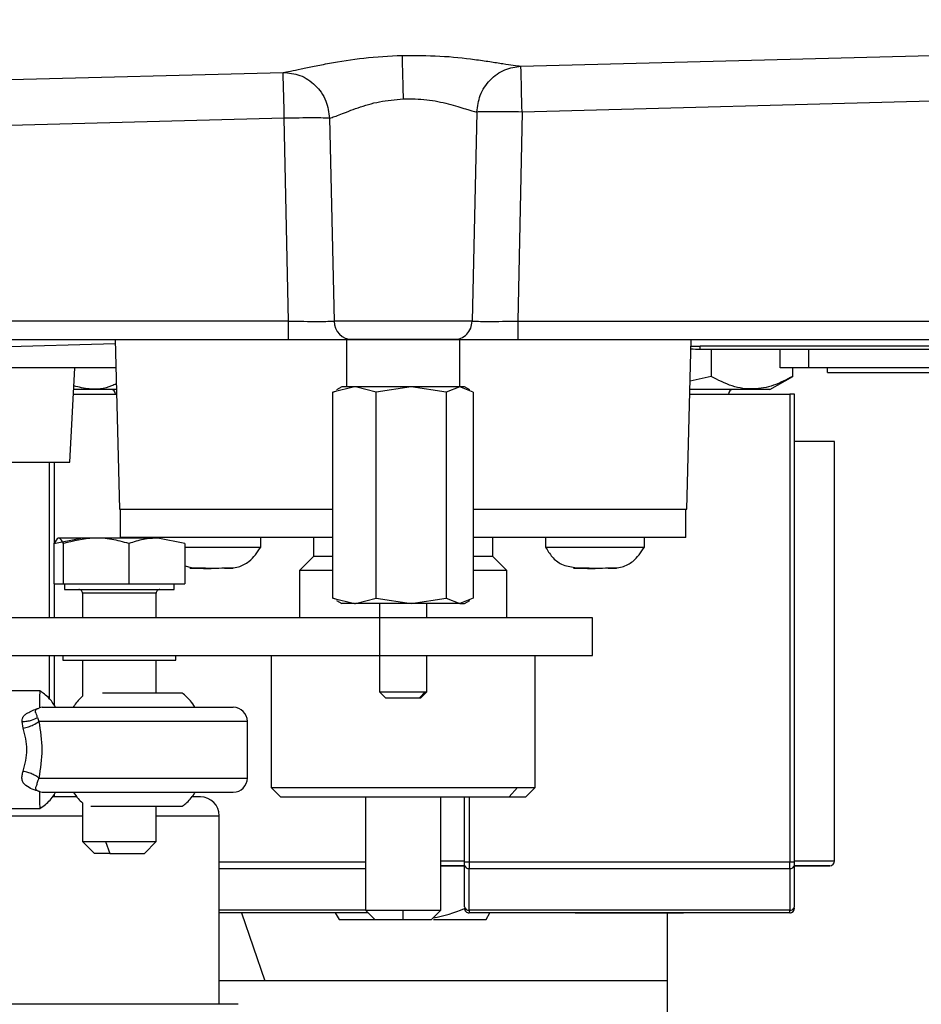
# Model space of a CAD drawing. Extents: x 0.5 to 33.5, y 0.5 to 21.5.
# Drawn here: x 9.8 to 10.1, y 17.6 to 17.9 of the extents above; entities that cross this region are included whole.
import ezdxf

# ---------------------------------------------------------------- set-up
doc = ezdxf.new("R2010")
doc.units = 0
doc.header["$MEASUREMENT"] = 0
doc.layers.get('0').update_dxf_attribs({"linetype": 'CONTINUOUS'})

msp = doc.modelspace()

# ---------------------------------------------------------------- linework, layer by layer
at = {"color": 7, "linetype": 'CONTINUOUS'}
for p, q in [((9.969881611543627, 17.85399079099608), (10.43240368178253, 17.86611485093791)), ((10.43272575806188, 17.85414434922216), (9.970203394493026, 17.84202032594658)), ((9.756166400399977, 17.84838870237855), (9.907814755211916, 17.85236387312371)), ((9.958383957698828, 17.84202032594658), (9.957177491636031, 17.78742252999831)), ((9.970203394493026, 17.84202032594658), (9.969107807149342, 17.78742252999831)), ((9.908136831491262, 17.84039337140796), (9.757439159030298, 17.83644317037436)), ((9.909200445870965, 17.78742252999831), (9.908136831491262, 17.84039337140796)), ((9.919959788244782, 17.84039337140796), (9.921130761384276, 17.78742252999831)), ((9.909200445870965, 17.78742252999831), (9.707122806955752, 17.78742252999831)), ((9.957177491636031, 17.78742252999831), (9.921130761384276, 17.78742252999831)), ((9.969107807149342, 17.78742252999831), (9.969107807149342, 17.78263010536081)), ((9.969107807149342, 17.78742252999831), (10.36189038969144, 17.78742252999831)), ((9.707122806955752, 17.78263010536081), (9.909200445870965, 17.78263010536081)), ((9.863982168236362, 17.78263010536081), (9.865141994837941, 17.73833875035165)), ((9.924390243730457, 17.78263010536081), (9.924390243730457, 17.77032693082147)), ((9.95391800928985, 17.78263010536081), (9.924390243730457, 17.78263010536081)), ((9.95391800928985, 17.77032693082147), (9.95391800928985, 17.78263010536081)), ((9.969107807149342, 17.78263010536081), (10.36306869607954, 17.78263010536081)), ((10.01316625818235, 17.73833875035165), (10.01432608478395, 17.78263010536081)), ((9.815418462581775, 17.78030047893952), (9.864009741251166, 17.7815728709074)), ((10.25288428893921, 17.78089788203827), (10.01666392444368, 17.78089788203827)), ((10.01666392444368, 17.78016037722465), (10.01666392444368, 17.78089788203827)), ((10.01666392444368, 17.78016037722465), (10.25288428893921, 17.78016037722465)), ((10.01951890479604, 17.78016037722465), (10.01951890479604, 17.77303363288674)), ((10.03757922949497, 17.7752482006372), (10.03757922949497, 17.78016037722465)), ((10.04496117088482, 17.78016037722465), (10.04496117088482, 17.7752482006372)), ((9.864175472669956, 17.7752482006372), (9.8106157713962, 17.7752482006372)), ((9.852188544477315, 17.75063847826415), (9.853478022914473, 17.7752482006372)), ((10.04496117088482, 17.7752482006372), (10.03757922949497, 17.7752482006372)), ((10.04082844529307, 17.77303363288674), (10.04082844529307, 17.7752482006372)), ((10.10553732443725, 17.7752482006372), (10.04496117088482, 17.7752482006372)), ((10.04988236736807, 17.77401790151639), (10.04988236736807, 17.7752482006372)), ((10.04988236736807, 17.77401790151639), (10.09786469307214, 17.77401790151639)), ((10.05792518112345, 17.77401790151639), (10.05792518112345, 17.77386408662661)), ((10.0615926854228, 17.77386408662661), (10.0615926854228, 17.77401790151639)), ((10.01951890479604, 17.77303363288674), (10.0140427280573, 17.77180421375576)), ((10.0348618208867, 17.76958876601547), (10.04082844529307, 17.77303363288674)), ((9.85318469296972, 17.76964886198791), (9.853288825100108, 17.76958876601547)), ((9.864323604292068, 17.76958876601547), (9.853288825100108, 17.76958876601547)), ((9.92646320645008, 17.77032693082147), (9.920843004708459, 17.76889841399048)), ((9.920843004708459, 17.76889841399048), (9.921834459921755, 17.76929924936)), ((9.920843004708459, 17.71516099143644), (9.920843004708459, 17.76889841399048)), ((9.923160017942124, 17.77032693082147), (9.921720941233133, 17.76949607375293)), ((9.92646320645008, 17.77032693082147), (9.923160017942124, 17.77032693082147)), ((9.926692297136938, 17.77032693082147), (9.92646320645008, 17.77032693082147)), ((9.932082234871913, 17.76889841399048), (9.926692297136938, 17.77032436418445)), ((9.941231195849, 17.77032693082147), (9.926695817096274, 17.77032693082147)), ((9.941231195849, 17.77032693082147), (9.932082234871913, 17.76889841399048)), ((9.932082234871913, 17.71516099143644), (9.932082234871913, 17.76889841399048)), ((9.941244395696515, 17.77032693082147), (9.941231195849, 17.77032693082147)), ((9.950393356673601, 17.76889841399048), (9.941244395696515, 17.77032693082147)), ((9.953926515858257, 17.77032693082147), (9.941244395696515, 17.77032693082147)), ((9.953926515858257, 17.77032693082147), (9.950393356673601, 17.76889841399048)), ((9.950393356673601, 17.76889841399048), (9.950393356673601, 17.71516099143644)), ((9.95393179579726, 17.77032693082147), (9.953926515858257, 17.77032693082147)), ((9.957464954981901, 17.76889841399048), (9.95393179579726, 17.77032693082147)), ((9.95514823507817, 17.77032693082147), (9.95393179579726, 17.77032693082147)), ((9.956587311787175, 17.76949607375293), (9.95514823507817, 17.77032693082147)), ((9.957464954981901, 17.76889841399048), (9.957464954981901, 17.71516099143644)), ((10.0348618208867, 17.76958876601547), (10.01398464872824, 17.76958876601547)), ((9.853117227082421, 17.76835843022842), (9.864355870585996, 17.76835843022842)), ((10.01395238243431, 17.76835846689466), (10.04003997440155, 17.76835846689466)), ((10.04003997440155, 17.76835846689466), (10.04003997440155, 17.64634618972423)), ((10.04127020018989, 17.76835846689466), (10.04003997440155, 17.76835846689466)), ((10.04127020018989, 17.64634618972423), (10.04127020018989, 17.76835846689466)), ((10.0517279993805, 17.75605529235532), (10.04127020018989, 17.75605529235532)), ((10.0517279993805, 17.6920789314157), (10.0517279993805, 17.75605529235532)), ((9.846880445796913, 17.71004150391053), (9.846880445796913, 17.750641924891)), ((9.848110671585246, 17.750641924891), (9.848110671585246, 17.72942291334817)), ((9.865141994837941, 17.73833875035165), (9.920699273035524, 17.73833875035165)), ((9.86533529927155, 17.73833875035165), (9.86533529927155, 17.73095688229429)), ((9.957464954981901, 17.73833875035165), (10.01316625818235, 17.73833875035165)), ((10.01297295374876, 17.73095688229429), (10.01297295374876, 17.73833875035165)), ((9.848001552845801, 17.72940069360485), (9.855008911896192, 17.73082664379882)), ((9.875161265761136, 17.73083383038247), (9.849151112899307, 17.73083383038247)), ((9.85501683180469, 17.73083383038247), (9.855008911896192, 17.73082664379882)), ((9.920843004708459, 17.73095688229429), (9.86533529927155, 17.73095688229429)), ((9.875169185669648, 17.73082664379882), (9.875161265761136, 17.73083383038247)), ((9.88217654472004, 17.72940069360485), (9.875169185669648, 17.73082664379882)), ((9.90199479577791, 17.72849624738642), (9.90199479577791, 17.73095688229429)), ((9.915778076552272, 17.73095688229429), (9.915778076552272, 17.72603561247855)), ((10.01297295374876, 17.73095688229429), (9.957464954981901, 17.73095688229429)), ((9.962530176468022, 17.72603561247855), (9.962530176468022, 17.73095688229429)), ((9.976313457242398, 17.73095688229429), (9.976313457242398, 17.72849624738642)), ((10.00215025210687, 17.72849624738642), (10.00215025210687, 17.73095688229429)), ((9.848001552845801, 17.72940069360485), (9.848001552845801, 17.71889977491236)), ((9.850476964249623, 17.71889977491236), (9.850476964249623, 17.72940069360485)), ((9.86756460685173, 17.72940069360485), (9.86756460685173, 17.71889977491236)), ((9.88217654472004, 17.72940069360485), (9.88217654472004, 17.71889977491236)), ((9.88217654472004, 17.72849624738642), (9.889076251680706, 17.72849624738642)), ((9.889076251680706, 17.72849624738642), (9.90199479577791, 17.72849624738642)), ((9.976313457242398, 17.72849624738642), (9.989231708009669, 17.72849624738642)), ((9.989231708009669, 17.72849624738642), (10.00215025210687, 17.72849624738642)), ((9.915778076552272, 17.72603561247855), (9.912087105857353, 17.72234467844987)), ((9.920843004708459, 17.72603561247855), (9.915778076552272, 17.72603561247855)), ((9.962530176468022, 17.72603561247855), (9.957464954981901, 17.72603561247855)), ((9.966221147162955, 17.72234467844987), (9.962530176468022, 17.72603561247855)), ((9.88217654472004, 17.723572007605), (9.8838021792739, 17.7231585957141)), ((9.886900330150468, 17.7229804344389), (9.883442263431675, 17.7229804344389)), ((9.883442263431675, 17.7229804344389), (9.885618184961913, 17.7229804344389)), ((9.89471053325967, 17.7229804344389), (9.892534611729431, 17.7229804344389)), ((9.892534611729431, 17.7229804344389), (9.89471053325967, 17.7229804344389)), ((9.98705578647943, 17.7229804344389), (9.983597719760638, 17.7229804344389)), ((9.983597719760638, 17.7229804344389), (9.985773641290876, 17.7229804344389)), ((9.994865989588618, 17.7229804344389), (9.992690068058394, 17.7229804344389)), ((9.992690068058394, 17.7229804344389), (9.994865989588618, 17.7229804344389)), ((9.912087105857353, 17.72234467844987), (9.912087105857353, 17.71004150391053)), ((9.920843004708459, 17.72234467844987), (9.912087105857353, 17.72234467844987)), ((9.966221147162955, 17.72234467844987), (9.957464954981901, 17.72234467844987)), ((9.966221147162955, 17.71004150391053), (9.966221147162955, 17.72234467844987)), ((9.848001552845801, 17.71889977491236), (9.850476964249623, 17.71889977491236)), ((9.848110671585246, 17.71889977491236), (9.848110671585246, 17.71004150391053)), ((9.850476964249623, 17.71889977491236), (9.86756460685173, 17.71889977491236)), ((9.850780560742464, 17.71889977491236), (9.850780560742464, 17.71742340863414)), ((9.850780560742464, 17.71742340863414), (9.879397830153323, 17.71742340863414)), ((9.86756460685173, 17.71889977491236), (9.88217654472004, 17.71889977491236)), ((9.879397830153323, 17.71742340863414), (9.879397830153323, 17.71889977491236)), ((9.8554867463762, 17.71643914000449), (9.8554867463762, 17.71004150391053)), ((9.874691644519572, 17.71643914000449), (9.8554867463762, 17.71643914000449)), ((9.874691644519572, 17.71004150391053), (9.874691644519572, 17.71643914000449)), ((9.920843004708459, 17.71516099143644), (9.926462619790186, 17.71373247460545)), ((9.921834459921755, 17.71476015606692), (9.920843004708459, 17.71516099143644)), ((9.926692297136938, 17.71373504124247), (9.932082234871913, 17.71516099143644)), ((9.932082234871913, 17.71516099143644), (9.941231195849, 17.71373247460545)), ((9.941244395696515, 17.71373247460545), (9.950393356673601, 17.71516099143644)), ((9.950393356673601, 17.71516099143644), (9.953926515858257, 17.71373247460545)), ((9.957464954981901, 17.71516099143644), (9.95393179579726, 17.71373247460545)), ((9.921720941233133, 17.71456333167399), (9.923160017942124, 17.71373247460545)), ((9.926462619790186, 17.71373247460545), (9.923160017942124, 17.71373247460545)), ((9.926462619790186, 17.71373247460545), (9.926692297136938, 17.71373247460545)), ((9.941231195849, 17.71373247460545), (9.926695817096274, 17.71373247460545)), ((9.933002410908628, 17.71373247460545), (9.933002410908628, 17.71004150391053)), ((9.941244395696515, 17.71373247460545), (9.941231195849, 17.71373247460545)), ((9.953926515858257, 17.71373247460545), (9.941244395696515, 17.71373247460545)), ((9.945305548781732, 17.71004150391053), (9.945305548781732, 17.71373247460545)), ((9.95393179579726, 17.71373247460545), (9.953926515858257, 17.71373247460545)), ((9.95393179579726, 17.71373247460545), (9.95514823507817, 17.71373247460545)), ((9.95514823507817, 17.71373247460545), (9.956587311787175, 17.71456333167399)), ((9.932981584482562, 17.71004150391053), (9.746264168124739, 17.71004150391053)), ((9.932981584482562, 17.71004150391053), (9.932981584482562, 17.7001990009453)), ((9.988591662070192, 17.71004150391053), (9.932981584482562, 17.71004150391053)), ((9.988591662070192, 17.7001990009453), (9.988591662070192, 17.71004150391053)), ((9.746264168124739, 17.7001990009453), (9.932981584482562, 17.7001990009453)), ((9.846880445796913, 17.68869914712592), (9.846880445796913, 17.7001990009453)), ((9.848110671585246, 17.7001990009453), (9.848110671585246, 17.68717566472532)), ((9.85032531266819, 17.7001990009453), (9.85032531266819, 17.69896866515824)), ((9.879853078227583, 17.69896866515824), (9.879853078227583, 17.7001990009453)), ((9.9047051644675, 17.7001990009453), (9.9047051644675, 17.66575018556761)), ((9.932981584482562, 17.7001990009453), (9.988591662070192, 17.7001990009453)), ((9.933002410908628, 17.7001990009453), (9.933002410908628, 17.69070097733394)), ((9.945305548781732, 17.69070097733394), (9.945305548781732, 17.7001990009453)), ((9.97360279522286, 17.66575018556761), (9.97360279522286, 17.7001990009453)), ((9.85032531266819, 17.69896866515824), (9.879853078227583, 17.69896866515824)), ((9.8554867463762, 17.69896866515824), (9.8554867463762, 17.68956601044518)), ((9.874691644519572, 17.69035646131382), (9.874691644519572, 17.69896866515824)), ((10.0517279993805, 17.64655727728573), (10.0517279993805, 17.6920789314157)), ((9.8443592749217, 17.69097164754047), (9.798868200438463, 17.69097164754047)), ((9.933002410908628, 17.69070097733394), (9.934577299382056, 17.68912616219301)), ((9.933002410908628, 17.69070097733394), (9.944876407072542, 17.69070097733394)), ((9.934577299382056, 17.68912616219301), (9.943411517328414, 17.68912616219301)), ((9.944876407072542, 17.69070097733394), (9.943411517328414, 17.68912616219301)), ((9.943411517328414, 17.68912616219301), (9.943730953638251, 17.68912616219301)), ((9.943730953638251, 17.68912616219301), (9.945305548781732, 17.69070097733394)), ((9.944876407072542, 17.69070097733394), (9.945305548781732, 17.69070097733394)), ((9.844958547998843, 17.68666552728514), (9.844208210000147, 17.68651405903491)), ((9.843687549348203, 17.68398196161925), (9.844058611728315, 17.68297459325646)), ((9.839971645607974, 17.68118502392971), (9.839675675693698, 17.68296575669187)), ((9.89849096958774, 17.68297459325646), (9.844058611728315, 17.68297459325646)), ((9.89849096958774, 17.66821082047549), (9.89849096958774, 17.68297459325646)), ((9.844058611728315, 17.66821082047549), (9.89849096958774, 17.66821082047549)), ((9.844208210000147, 17.66467135469703), (9.844958547998843, 17.66451984978056)), ((9.848110671585246, 17.66389696364286), (9.848110671585246, 17.66328955065975)), ((9.9047051644675, 17.66575018556761), (9.9071659093741, 17.66328955065975)), ((9.9047051644675, 17.66575018556761), (9.968987541871996, 17.66575018556761)), ((9.968987541871996, 17.66575018556761), (9.966856793153255, 17.66328955065975)), ((9.968987541871996, 17.66575018556761), (9.97360279522286, 17.66575018556761)), ((9.971142343646207, 17.66328955065975), (9.97360279522286, 17.66575018556761)), ((9.8554867463762, 17.66169896903428), (9.8554867463762, 17.65160156234705)), ((9.874691644519572, 17.65160156234705), (9.874691644519572, 17.66082891575188)), ((9.9071659093741, 17.66328955065975), (9.966856793153255, 17.66328955065975)), ((9.92931144021371, 17.66328955065975), (9.92931144021371, 17.63376200509781)), ((9.948996519476651, 17.63376200509781), (9.948996519476651, 17.66328955065975)), ((9.95514823507817, 17.64634618972423), (9.95514823507817, 17.66328955065975)), ((9.956378460866503, 17.66328955065975), (9.956378460866503, 17.64634618972423)), ((9.966856793153255, 17.66328955065975), (9.971142343646207, 17.66328955065975)), ((9.796987955492554, 17.65836828084401), (9.8554867463762, 17.65836828084401)), ((9.800072319861712, 17.66021376619147), (9.8443592749217, 17.66021376619147)), ((9.874691644519572, 17.65836828084401), (9.891171800806077, 17.65836828084401)), ((9.891171800806077, 17.60915569268536), (9.891171800806077, 17.65836828084401)), ((9.8554867463762, 17.65160156234705), (9.858562604176967, 17.64852577787878)), ((9.8554867463762, 17.65160156234705), (9.861445744204019, 17.65160156234705)), ((9.861445744204019, 17.65160156234705), (9.874691644519572, 17.65160156234705)), ((9.861445744204019, 17.65160156234705), (9.862612904054217, 17.64852577787878)), ((9.87161578671882, 17.64852577787878), (9.874691644519572, 17.65160156234705)), ((9.862612904054217, 17.64852577787878), (9.858562604176967, 17.64852577787878)), ((9.862612904054217, 17.64852577787878), (9.87161578671882, 17.64852577787878)), ((9.891171800806077, 17.64634618972423), (9.92931144021371, 17.64634618972423)), ((9.948996519476651, 17.64655727728573), (9.95514823507817, 17.64655727728573)), ((9.95514823507817, 17.64634618972423), (9.956378460866503, 17.64634618972423)), ((9.95514823507817, 17.63461445858352), (9.95514823507817, 17.64547620977432)), ((9.956378460866503, 17.64634618972423), (9.956378460866503, 17.64460626649064)), ((9.956378460866503, 17.64634618972423), (10.04003997440155, 17.64634618972423)), ((10.04003997440155, 17.64460626649064), (10.04003997440155, 17.64634618972423)), ((10.04003997440155, 17.64634618972423), (10.04127020018989, 17.64634618972423)), ((10.04127020018989, 17.64655727728573), (10.0517279993805, 17.64655727728573)), ((10.04127020018989, 17.63461445858352), (10.04127020018989, 17.64547620977432)), ((9.891171800806077, 17.6446062298244), (9.92931144021371, 17.6446062298244)), ((9.948996519476651, 17.64532694149868), (9.95514823507817, 17.64532694149868)), ((9.956378460866503, 17.64460626649064), (10.04003997440155, 17.64460626649064)), ((9.956378460866503, 17.63374451529985), (9.956378460866503, 17.64460626649064)), ((10.04003997440155, 17.64460626649064), (10.04003997440155, 17.63374451529985)), ((9.929329040010387, 17.63374451529985), (9.891171800806077, 17.63374451529985)), ((9.930049751684663, 17.63302380362557), (9.891171800806077, 17.63302380362557)), ((9.896933094251125, 17.63302380362557), (9.903033477112317, 17.61530726162191)), ((9.921441691125722, 17.63302380362557), (9.922436079638459, 17.63130137018994)), ((9.92931144021371, 17.63376200509781), (9.931772185120295, 17.63130137018994)), ((9.92931144021371, 17.63376200509781), (9.93915412651016, 17.63376200509781)), ((9.93915412651016, 17.63376200509781), (9.948996519476651, 17.63376200509781)), ((9.93915412651016, 17.63130137018994), (9.93915412651016, 17.63376200509781)), ((9.946536067899999, 17.63130137018994), (9.948996519476651, 17.63376200509781)), ((10.04003997440155, 17.63374451529985), (9.956378460866503, 17.63374451529985)), ((9.956378460866503, 17.63374451529985), (9.956378460866503, 17.63302380362557)), ((10.04003997440155, 17.63302380362557), (9.956378460866503, 17.63302380362557)), ((9.960793369865101, 17.63130137018994), (9.961787758377838, 17.63302380362557)), ((9.98408846075823, 17.63302380362557), (10.01232997450984, 17.63302380362557)), ((10.00805175726552, 17.63302380362557), (10.00805175726552, 17.47474927202647)), ((10.04003997440155, 17.63302380362557), (10.04003997440155, 17.63374451529985)), ((9.922436079638459, 17.63130137018994), (9.931795358185937, 17.63130137018994)), ((9.931772185120295, 17.63130137018994), (9.93915412651016, 17.63130137018994)), ((9.93915412651016, 17.63130137018994), (9.946536067899999, 17.63130137018994)), ((9.94707168837914, 17.63130137018994), (9.960793369865101, 17.63130137018994)), ((9.903033477112317, 17.61530726162191), (9.891171800806077, 17.61530726162191)), ((10.00805175726552, 17.61530726162191), (9.903033477112317, 17.61530726162191))]:
    msp.add_line(p, q, dxfattribs=at)
for centre, radius, start, end in [((5.461056200119089, 17.72679766008391), 4.510619101992419, 1.46376594888483, 1.615874799355163), ((5.181575268528334, 17.71921089514008), 4.728114782979889, 1.468662492728057, 1.613774794731086), ((9.925975006733381, 17.78747408911725), 0.00484451972285384, 180.6097974310818, 269.1477145825901), ((10.01658985210213, 17.88128505753974), 0.1011247074435334, 268.681035244617, 270.0419683086056), ((10.01658917512496, 17.88194633495045), 0.1010484805596138, 268.6914041798649, 270.0423838226069), ((9.862874568984736, 17.76835844399878), 0.001230314960633638, 0, 90), ((10.02527614378788, 17.76835844399878), 0.001230314960629642, 90, 180), ((9.854502425718522, 17.71643915266017), 0.00098425196850771, 359.9999999997681, 90.00000000011639), ((9.875675846114135, 17.71643915266022), 0.0009842519685456796, 90.00000000011639, 180.0000000006988), ((9.891399259613237, 17.68714613750885), 0.04719528246321565, 175.3506728342511, 180.7673756723702), ((9.89479991664713, 17.68297458573106), 0.003690944881888925, 0, 90), ((9.89479991664713, 17.6682108062035), 0.003690944881888925, 270.0000000000008, 0), ((9.891398263006437, 17.6640392424487), 0.04719428639815237, 179.2325671235562, 184.6493843698189), ((9.886250553236707, 17.65836828651846), 0.004921259842520564, 0, 90), ((9.956224585374471, 17.6456934946155), 0.001098063141410991, 191.4130201926554, 278.055574592532), ((10.0401938498936, 17.6456934946155), 0.001098063141410744, 261.94442540716, 348.5869798073049), ((10.05049762795865, 17.64655727014297), 0.001230314960629746, 270.0000000000008, 0), ((10.05049762795865, 17.64655727077536), 0.001230314960665578, 269.9999999995355, 359.9995620754725), ((9.94161472646259, 17.66451986132162), 0.03321850393821259, 279.2783864623763, 294.0458962539825), ((9.956378533470456, 17.63425412272566), 0.00123031496063164, 179.9999999547701, 270.0000000000008), ((9.956378533470456, 17.63425411955339), 0.001230314960633743, 179.9999999549563, 270.0000000000008), ((9.956224585374471, 17.63483174342471), 0.0010980631414157, 191.4130201928185, 278.055574592296), ((10.0400399507933, 17.63425412272663), 0.001230314960629747, 270.0000000000008, 0), ((10.0400399507933, 17.63425411955339), 0.001230314960633743, 270.0000000000008, 6.942692869760726e-08), ((10.0401938498936, 17.63483174342471), 0.001098063141410991, 261.9444254073665, 348.5869798073463)]:
    msp.add_arc(centre, radius, start, end, dxfattribs=at)
for points, knots in [([(9.907814755211916, 17.85236387312371), (9.90841815735881, 17.852457942113), (9.909628071648413, 17.8526465649327), (9.91246563265392, 17.85325429248967), (9.915882498673383, 17.85398150000051), (9.921163997165323, 17.85501744419953), (9.928823159540471, 17.85626822017993), (9.935496240424044, 17.85662265055505), (9.93885141000716, 17.85680085520065)], [0, 0, 0, 0, 0.1225798084075738, 0.2457914055733752, 0.3696842778946985, 0.494342594170064, 0.7457596607746066, 1, 1, 1, 1]), ([(9.93885141000716, 17.85680085520065), (9.942194909267556, 17.85679906015631), (9.948849157854966, 17.85679548765029), (9.956531168549873, 17.85594501601025), (9.961824786668927, 17.85518341225589), (9.965243833697357, 17.85463473601238), (9.96807367540444, 17.85417718010187), (9.96928005304079, 17.85405280864648), (9.969881611543627, 17.85399079099608)], [0, 0, 0, 0, 0.2540656320864291, 0.5056426640923775, 0.6304432364383759, 0.7543918796779565, 0.8775278580324131, 1, 1, 1, 1]), ([(9.938851703337107, 17.85680085520065), (9.938865711549582, 17.85629519793993), (9.938893727950557, 17.85528388428367), (9.938966961612849, 17.85254887787028), (9.939056158899575, 17.84921286282727), (9.93912147075524, 17.846722209446), (9.93915412651016, 17.8454768893494)], [0, 0, 0, 0, 0.2499997895736259, 0.4999991513976726, 0.7500008994553433, 0.9999999999999999, 0.9999999999999999, 0.9999999999999999, 0.9999999999999999]), ([(9.958383957698828, 17.84202032594658), (9.95858391047814, 17.84350794714743), (9.958998971432962, 17.84659594361444), (9.961670964706471, 17.85056331980302), (9.965482834901962, 17.8533463872169), (9.968451498603045, 17.85378128497688), (9.969881611543627, 17.85399079099608)], [0, 0, 0, 0, 0.2408705553212279, 0.4999978646540983, 0.7591308426697806, 1, 1, 1, 1]), ([(9.907814755211916, 17.85236387312371), (9.90931603853835, 17.8522231965549), (9.911603625454873, 17.85200884002898), (9.914378558178328, 17.85053250946662), (9.916252599713829, 17.84903884838765), (9.917835899745214, 17.84713539643011), (9.919416155446172, 17.84433499613833), (9.919748396329453, 17.84192607437107), (9.919959788244782, 17.84039337140796)], [0, 0, 0, 0, 0.2424567691867309, 0.3694445433750439, 0.4999838906227187, 0.6234186175006357, 0.7603959544679201, 0.9999999999999999, 0.9999999999999999, 0.9999999999999999, 0.9999999999999999]), ([(9.919959788244782, 17.84039337140796), (9.920804176434316, 17.84068150717184), (9.922472246507212, 17.84125071295966), (9.927173352415238, 17.84315233857648), (9.932794391561373, 17.84486830615554), (9.937054914621044, 17.84527603367397), (9.93915412651016, 17.84547692601564)], [0, 0, 0, 0, 0.2607254120825245, 0.5150572479892509, 0.7610627671063257, 1, 1, 1, 1]), ([(9.93915412651016, 17.8454768893494), (9.941244708941937, 17.84545470986188), (9.945481496028265, 17.84540976077742), (9.951156659776515, 17.84416462949582), (9.95587861326807, 17.84265683119263), (9.957540977201532, 17.84223449271034), (9.958383957698828, 17.84202032594658)], [0, 0, 0, 0, 0.239005196491048, 0.4843693865722848, 0.7385250352333718, 1, 1, 1, 1]), ([(9.970203394493026, 17.84202032594658), (9.968929618922758, 17.84204280617655), (9.966283721724324, 17.84208950229702), (9.962727569514072, 17.84210750134802), (9.959841190808689, 17.84208889676122), (9.958869709480311, 17.84204318323355), (9.958383957698828, 17.84202032594658)], [0, 0, 0, 0, 0.2407009860067033, 0.4999860881352542, 0.7499873220903499, 1, 1, 1, 1]), ([(9.919959788244782, 17.84039337140796), (9.919474844826695, 17.84041624582963), (9.918504988986655, 17.8404619932109), (9.915652368729056, 17.84048077359501), (9.912110759640939, 17.84046199484584), (9.909461473271207, 17.84041624587108), (9.908136831491262, 17.84039337140796)], [0, 0, 0, 0, 0.2500101784020733, 0.5000043769007648, 0.7500024535966957, 0.9999999999999999, 0.9999999999999999, 0.9999999999999999, 0.9999999999999999]), ([(9.909200445870965, 17.78742252999831), (9.910560090861125, 17.78741279768929), (9.91327944352335, 17.78739333262256), (9.916890969730005, 17.78738531932741), (9.91975961666219, 17.78739333207721), (9.920673727482196, 17.78741279766328), (9.921130761384276, 17.78742252999831)], [0, 0, 0, 0, 0.2499995057899227, 0.5000105369735831, 0.7500170326437469, 1, 1, 1, 1]), ([(9.909200445870965, 17.78263010536081), (9.909200445870965, 17.78270158381556), (9.909200445870965, 17.78284454143478), (9.909200445870965, 17.78394660711883), (9.909200445870965, 17.78552647783576), (9.909200445870965, 17.78679051123149), (9.909200445870965, 17.78742252999831)], [0, 0, 0, 0, 0.2499991171543271, 0.5000007165469341, 0.7499995398811702, 1, 1, 1, 1]), ([(9.952405306764717, 17.78263010536081), (9.953020374889334, 17.78270159063215), (9.95425057210899, 17.782844568261), (9.955811569291384, 17.78394665119822), (9.956921430019122, 17.78552638466278), (9.95709214002774, 17.78679049831815), (9.957177491636031, 17.78742252999831)], [0, 0, 0, 0, 0.2499828800095337, 0.4999905402995039, 0.75000521703952, 0.9999999999999999, 0.9999999999999999, 0.9999999999999999, 0.9999999999999999]), ([(9.957177491636031, 17.78742252999831), (9.957634525538097, 17.78741279766328), (9.958548636358117, 17.78739333207721), (9.961417283290302, 17.78738531932741), (9.965028809496957, 17.78739333262256), (9.967748162159182, 17.78741279768929), (9.969107807149342, 17.78742252999831)], [0, 0, 0, 0, 0.2499829673562532, 0.499989463026417, 0.7500004942100773, 1, 1, 1, 1]), ([(9.909200445870965, 17.78263010536081), (9.911103791213137, 17.78263010536081), (9.914910722333502, 17.78263010536081), (9.919967741984735, 17.78263010536081), (9.923982673555997, 17.78263010536081), (9.925262889100466, 17.78263010536081), (9.925902946255576, 17.78263010536081)], [0, 0, 0, 0, 0.2499859450809143, 0.5000034691016279, 0.7500215033964668, 1, 1, 1, 1]), ([(9.925902946255576, 17.78263010536081), (9.926392838797412, 17.78263010536081), (9.927400823092768, 17.78263010536081), (9.930603329319695, 17.78263010536081), (9.934667641291654, 17.78263010536081), (9.937686748080694, 17.78263010536081), (9.93915412651016, 17.78263010536081)], [0, 0, 0, 0, 0.2430046771176705, 0.4999971980007231, 0.7569833140760505, 1, 1, 1, 1]), ([(9.93915412651016, 17.78263010536081), (9.940621389719695, 17.78263010536081), (9.94364044863083, 17.78263010536081), (9.947704906022949, 17.78263010536081), (9.950907061998677, 17.78263010536081), (9.951915282181005, 17.78263010536081), (9.952405306764717, 17.78263010536081)], [0, 0, 0, 0, 0.2430021357972335, 0.500004197429872, 0.756987373086431, 1, 1, 1, 1]), ([(9.952405306764717, 17.78263010536081), (9.953045363919841, 17.78263010536081), (9.95432557946431, 17.78263010536081), (9.958340511035573, 17.78263010536081), (9.963397530686805, 17.78263010536081), (9.967204461807171, 17.78263010536081), (9.969107807149342, 17.78263010536081)], [0, 0, 0, 0, 0.2499784966035331, 0.499996530898372, 0.7500140549190856, 1, 1, 1, 1]), ([(10.04082844529307, 17.77303363288674), (10.03916676906387, 17.77216828063308), (10.03581591901815, 17.77042325618861), (10.03050390604437, 17.76945098752225), (10.02499378692349, 17.77021326396905), (10.02135851484596, 17.77208596335073), (10.01951890479604, 17.77303363288674)], [0, 0, 0, 0, 0.237982363430313, 0.4799028832223067, 0.7368076274485555, 1, 1, 1, 1]), ([(9.864284591409415, 17.77108170543558), (9.86387422485916, 17.77088812256073), (9.861567622854508, 17.7698000254756), (9.85781581338452, 17.76941691764578), (9.854557055343989, 17.77021780949218), (9.853231625760884, 17.77054355498567)], [0, 0, 0, 0, 0.1137820515971954, 0.6395499539128274, 1, 1, 1, 1]), ([(9.803819316576082, 17.750641924891), (9.806985074122622, 17.750641924891), (9.813316610628704, 17.750641924891), (9.822448746326657, 17.750641924891), (9.83086554235237, 17.750641924891), (9.838240464956357, 17.750641924891), (9.844302161419932, 17.750641924891), (9.848772292987633, 17.750641924891), (9.851648691246766, 17.750641924891), (9.852008594201948, 17.750641924891), (9.852188544477315, 17.750641924891)], [0, 0, 0, 0, 0.1250008484010241, 0.2500025423013089, 0.3750006641884425, 0.5000008487196076, 0.6250010332507727, 0.7500008602982889, 0.8750012652525221, 1, 1, 1, 1]), ([(9.850476964249623, 17.72940069360485), (9.850262261288236, 17.72981012634767), (9.849828199911556, 17.73063786965803), (9.848985934315763, 17.73109710017231), (9.84838271425751, 17.73005755757663), (9.848001552845801, 17.72940069360485)], [0, 0, 0, 0, 0.2648731490121569, 0.5354896036936715, 0.9999999999999999, 0.9999999999999999, 0.9999999999999999, 0.9999999999999999]), ([(9.86756460685173, 17.72940069360485), (9.866082314726498, 17.72981012601013), (9.863085668224201, 17.73063784691907), (9.857270103782213, 17.73109710315172), (9.853107352381102, 17.73005756448418), (9.850476964249623, 17.72940069360485)], [0, 0, 0, 0, 0.2648784813511502, 0.5354863330735803, 1, 1, 1, 1]), ([(9.875169185669648, 17.73082664379882), (9.873896237051483, 17.73077058021208), (9.871319164018175, 17.73065707998475), (9.86882617875932, 17.72982285304781), (9.86756460685173, 17.72940069360485)], [0, 0, 0, 0, 0.4939513167502707, 1, 1, 1, 1]), ([(9.894391390279765, 17.72304573701785), (9.894984471913787, 17.72311212260832), (9.89660916318573, 17.72329397968034), (9.899593164415336, 17.72489327262766), (9.901085035668714, 17.72713140731936), (9.90199479577791, 17.72849624738642)], [0, 0, 0, 0, 0.1832220222211665, 0.5019194715542729, 1, 1, 1, 1]), ([(9.976313457242398, 17.72849624738642), (9.976844541806642, 17.72760379361112), (9.977906158201932, 17.72581981489349), (9.980548518907113, 17.72369817501004), (9.982772029368178, 17.72334624801071), (9.983957635602863, 17.7231585957141)], [0, 0, 0, 0, 0.3184633961811218, 0.636595347406177, 1, 1, 1, 1]), ([(9.994546846608714, 17.72304573701785), (9.995139928242736, 17.72311212260832), (9.996764619514693, 17.72329397968034), (9.999748620744299, 17.72489327262766), (10.00124049199766, 17.72713140731936), (10.00215025210687, 17.72849624738642)], [0, 0, 0, 0, 0.1832220222211665, 0.5019194715542729, 1, 1, 1, 1]), ([(9.885618184961913, 17.7229804344389), (9.886595600874628, 17.72291697663683), (9.887748354742243, 17.72284213518417), (9.88890093945487, 17.72289158692622), (9.889076251680706, 17.72289910871172)], [0, 0, 0, 0, 0.8478964505590268, 1, 1, 1, 1]), ([(9.892534611729431, 17.7229804344389), (9.891557112133768, 17.72292849193354), (9.889678873825105, 17.72282868585295), (9.887800928404417, 17.72293124877636), (9.886900330150468, 17.7229804344389)], [0, 0, 0, 0, 0.5204342767196716, 1, 1, 1, 1]), ([(9.985773641290876, 17.7229804344389), (9.986751057203577, 17.72291697663683), (9.987903811071192, 17.72284213518417), (9.989056395783834, 17.72289158692622), (9.989231708009669, 17.72289910871172)], [0, 0, 0, 0, 0.8478964505590268, 1, 1, 1, 1]), ([(9.992690068058394, 17.7229804344389), (9.991712667211104, 17.72292849567487), (9.98983443417859, 17.72282868698071), (9.987956483326286, 17.72293124559889), (9.98705578647943, 17.7229804344389)], [0, 0, 0, 0, 0.5203831635163744, 0.9999999999999999, 0.9999999999999999, 0.9999999999999999, 0.9999999999999999]), ([(9.848412508098406, 17.68669871023514), (9.848150601503932, 17.68714247964457), (9.84731393045908, 17.68856011869333), (9.84582538234929, 17.68992733868316), (9.844634419191166, 17.69077628522465), (9.844361328231315, 17.69097095088185)], [0, 0, 0, 0, 0.2599108726254446, 0.8302956319086905, 1, 1, 1, 1]), ([(9.855492612975098, 17.68960121003855), (9.85471023311652, 17.6888353480205), (9.853793562491731, 17.68793803042357), (9.853144547511675, 17.68684341337873), (9.85304946786519, 17.68668305374934)], [0, 0, 0, 0, 0.8535016148820965, 0.9999999999999999, 0.9999999999999999, 0.9999999999999999, 0.9999999999999999]), ([(9.881445566497703, 17.69035646131382), (9.88145074397194, 17.69035646131382), (9.881463879217932, 17.69035646131382), (9.87986615194032, 17.69035646131382), (9.877037835182122, 17.69035646131382), (9.87324961675192, 17.69035646131382), (9.868967272798983, 17.69035646131382), (9.864777605754554, 17.69035646131382), (9.861865016728544, 17.69035646131382), (9.860809009140766, 17.69035646131382), (9.860677806408631, 17.69035646131382)], [0, 0, 0, 0, 0.09578621711692607, 0.2430095189771527, 0.390231859977352, 0.5374533268222282, 0.6846675832851307, 0.8318969427447658, 0.9791141837919555, 1, 1, 1, 1]), ([(9.88479979441604, 17.6867188400026), (9.884427176821205, 17.68728154749749), (9.883508106054109, 17.68866947983387), (9.882239096273821, 17.68975309454773), (9.881484579380356, 17.69039738084111)], [0, 0, 0, 0, 0.405428622230857, 1, 1, 1, 1]), ([(9.839675675693698, 17.68296575669187), (9.83969158018472, 17.68323376130861), (9.839722545977267, 17.6837555620599), (9.840109450862343, 17.68443980010072), (9.84070137288849, 17.6849626228896), (9.842046802732654, 17.6857145565338), (9.843255981839349, 17.68616183074012), (9.844208210000147, 17.68651405903491)], [0, 0, 0, 0, 0.1368394174568772, 0.2664241821863323, 0.3958528935900951, 0.5242343464203099, 1, 1, 1, 1]), ([(9.843687549348203, 17.68398196161925), (9.843626497892856, 17.68427518475719), (9.843497646450999, 17.68489404345422), (9.843253746754186, 17.68526346251364), (9.843149539492018, 17.68559787232483), (9.843204747302138, 17.68585200531426), (9.843390004900797, 17.68608113382901), (9.843601346652235, 17.68624713485889), (9.843877239471809, 17.68639996193221), (9.84409405435494, 17.68647470559629), (9.844208210000147, 17.68651405903491)], [0, 0, 0, 0, 0.2319335850475787, 0.4895047411705, 0.6206722786140141, 0.748356515479394, 0.8117642322287177, 0.8733794947530026, 0.9333327801867008, 1, 1, 1, 1]), ([(9.844958547998843, 17.68666552728514), (9.846069096035421, 17.68666552728514), (9.848340135213007, 17.68666552728514), (9.854114526267864, 17.68666552728514), (9.861055100472598, 17.68666552728514), (9.866124002356514, 17.68666552728514), (9.868602701526228, 17.68666552728514)], [0, 0, 0, 0, 0.2445001316866885, 0.4999958216142359, 0.7554973502722024, 0.9999999999999999, 0.9999999999999999, 0.9999999999999999, 0.9999999999999999]), ([(9.868602701526228, 17.68666552728514), (9.870179505176097, 17.68666552728514), (9.873427622194612, 17.68666552728514), (9.878262441877155, 17.68666552728514), (9.882925897117346, 17.68666552728514), (9.887103189374429, 17.68666552728514), (9.89052102003339, 17.68666552728514), (9.892969152805122, 17.68666552728514), (9.894473595768446, 17.68666552728514), (9.894691550165817, 17.68666552728514), (9.894797358923313, 17.68666552728514)], [0, 0, 0, 0, 0.1165138648844883, 0.2400112832439999, 0.3686408133483798, 0.4999988619308213, 0.631358002120256, 0.7599897260759121, 0.8834839343604836, 1, 1, 1, 1]), ([(9.839675675693698, 17.68296575669187), (9.840115883253631, 17.6829834906914), (9.840996351115578, 17.68301896081522), (9.842473152284697, 17.68332268829116), (9.843227418928706, 17.68373216546762), (9.843687549348203, 17.68398196161925)], [0, 0, 0, 0, 0.2805323045390969, 0.5610982201632675, 0.9999999999999999, 0.9999999999999999, 0.9999999999999999, 0.9999999999999999]), ([(9.839971645607974, 17.68118502392971), (9.840432045891248, 17.68130244232228), (9.841352814436249, 17.68153727094077), (9.84288114243735, 17.68214300842422), (9.843612529194289, 17.68265954854822), (9.844058611728315, 17.68297459325646)], [0, 0, 0, 0, 0.2806344348104333, 0.561249351072807, 1, 1, 1, 1]), ([(9.844058611728315, 17.68297459325646), (9.844460890696595, 17.68052844538903), (9.845269951081718, 17.67560877150162), (9.844463886771223, 17.67068593606642), (9.844058611728315, 17.66821082047549)], [0, 0, 0, 0, 0.4972174829892542, 1, 1, 1, 1]), ([(9.839971645607974, 17.67000035313599), (9.84023596079416, 17.6709046192907), (9.840758864707581, 17.67269356043284), (9.841000598613078, 17.67561865907273), (9.840750482673485, 17.67852634163266), (9.84023247625501, 17.68029463766727), (9.839971645607974, 17.68118502392971)], [0, 0, 0, 0, 0.2541362541391506, 0.5027665785879698, 0.749629135060848, 1, 1, 1, 1]), ([(9.844208210000147, 17.66467135469703), (9.84295477985009, 17.66507749162555), (9.841348056914427, 17.66559810262095), (9.84005288714971, 17.66679529121139), (9.83977000043366, 17.6674030263163), (9.83964570644477, 17.66806955321373), (9.839684021776776, 17.66894825206558), (9.839876086237979, 17.66965080589911), (9.839971645607974, 17.67000035313599)], [0, 0, 0, 0, 0.4646842116539553, 0.5956604607566273, 0.6610844786198511, 0.7299750908981015, 0.8656523438373409, 1, 1, 1, 1]), ([(9.844058611728315, 17.66821078380924), (9.843825360442452, 17.66839035293194), (9.843358836409962, 17.66874950769893), (9.842355559696259, 17.66925011422619), (9.841209961911588, 17.66969034631184), (9.840384429660688, 17.66989701453593), (9.839971645607974, 17.67000035313599)], [0, 0, 0, 0, 0.249998808822525, 0.5000206192575768, 0.7499994520753696, 1, 1, 1, 1]), ([(9.844058611728315, 17.66821082047549), (9.843907534468343, 17.66779585319335), (9.8435927723649, 17.66693128909814), (9.84340076719839, 17.66600177257973), (9.843091472346387, 17.66563496207867), (9.843286227663484, 17.66522172150463), (9.843491888735656, 17.6650129908561), (9.843804678202957, 17.66481449638112), (9.844069058094234, 17.66472071496628), (9.844208210000147, 17.66467135469703)], [0, 0, 0, 0, 0.2313920042383322, 0.4820939563138759, 0.748844608724243, 0.8148130905136576, 0.8749194786371612, 0.9341659728424959, 1, 1, 1, 1]), ([(9.844361328231315, 17.66021446285009), (9.844834372897708, 17.66056511778761), (9.846211407990765, 17.66158587584454), (9.847654265295944, 17.6630183910457), (9.848312844492114, 17.66424669904352), (9.84843802780361, 17.66448017690553)], [0, 0, 0, 0, 0.2976633203905437, 0.8664992276690371, 0.9999999999999999, 0.9999999999999999, 0.9999999999999999, 0.9999999999999999]), ([(9.844958547998843, 17.66451984978056), (9.846069096035421, 17.66451984978056), (9.848340135213007, 17.66451984978056), (9.854114526267864, 17.66451984978056), (9.861055100472598, 17.66451984978056), (9.866124002356514, 17.66451984978056), (9.868602701526228, 17.66451984978056)], [0, 0, 0, 0, 0.2445001316866885, 0.4999958216142359, 0.7554973502722024, 0.9999999999999999, 0.9999999999999999, 0.9999999999999999, 0.9999999999999999]), ([(9.853126906970601, 17.6644665370631), (9.853492601224374, 17.66389782140077), (9.85415516529045, 17.66286742358132), (9.855074726083927, 17.66206051441002), (9.8554867463762, 17.66169896903428)], [0, 0, 0, 0, 0.5519379521266339, 1, 1, 1, 1]), ([(9.868602701526228, 17.66451984978056), (9.870179494060935, 17.66451984978056), (9.873427588182949, 17.66451984978056), (9.878262590026395, 17.66451984978056), (9.88292531165402, 17.66451984978056), (9.887105423410603, 17.66451984978056), (9.890512762056687, 17.66451984978056), (9.892998751663626, 17.66451984978056), (9.89437047219397, 17.66451984978056), (9.894920630899279, 17.66451984978056), (9.894779479389328, 17.66451984978056), (9.894769492578561, 17.66451984978056)], [0, 0, 0, 0, 0.1154893048014744, 0.2379007534754738, 0.3653991848717949, 0.4956021416263788, 0.6258061803889529, 0.7533067863450054, 0.8757150531717321, 0.991206539375982, 1, 1, 1, 1]), ([(9.881557325206643, 17.66085993539354), (9.881840451598748, 17.66108374511533), (9.882988321210036, 17.66199112918664), (9.884121074455138, 17.66323543991358), (9.884781797966667, 17.664342460796), (9.88487723352145, 17.66450235998261)], [0, 0, 0, 0, 0.2188228589135699, 0.8871660043331647, 1, 1, 1, 1]), ([(9.853971403881559, 17.66328955065975), (9.853961041062973, 17.66328955065975), (9.852011932703832, 17.66328955065974), (9.849863198930251, 17.66328955065974), (9.84763499866034, 17.66328955065975), (9.847593530892638, 17.66328955065975)], [0, 0, 0, 0, 0.005218267313386937, 0.9814866830539298, 0.9999999999999999, 0.9999999999999999, 0.9999999999999999, 0.9999999999999999]), ([(9.857604295247427, 17.66082891575188), (9.858354691351266, 17.66082891575188), (9.859855476722217, 17.66082891575188), (9.863476623110984, 17.66082891575188), (9.867624945020296, 17.66082891575188), (9.871946681528911, 17.66082891575188), (9.875933477256552, 17.66082891575188), (9.87910608856761, 17.66082891575188), (9.881219568448827, 17.66082891575188), (9.881463133303257, 17.66082891575188), (9.8815825515819, 17.66082891575188)], [0, 0, 0, 0, 0.1255972776439837, 0.2511934109928747, 0.3767903812695615, 0.5023933838666211, 0.6279899322800938, 0.7535861096138688, 0.879184857395271, 1, 1, 1, 1]), ([(9.886250604322825, 17.66328955065975), (9.88612615709134, 17.66328955065975), (9.885873392354242, 17.66328955065975), (9.88495407600999, 17.66328955065974), (9.883983137451807, 17.66328955065975), (9.883937404378443, 17.66328955065975)], [0, 0, 0, 0, 0.4802919025350501, 0.9755207491183177, 1, 1, 1, 1]), ([(9.95514823507817, 17.64547620977432), (9.95514823507817, 17.64560329041682), (9.95514823507817, 17.64585746558053), (9.95514823507817, 17.64618327574627), (9.95514823507817, 17.64634618972423)], [0, 0, 0, 0, 0.4999726985447105, 1, 1, 1, 1]), ([(10.04127020018989, 17.64547620977432), (10.04127020018989, 17.64560329041682), (10.0412702001899, 17.64585746558053), (10.04127020018989, 17.64618327574627), (10.04127020018989, 17.64634618972423)], [0, 0, 0, 0, 0.4999726985447105, 1, 1, 1, 1]), ([(9.95514823507817, 17.64532694149868), (9.953732081305404, 17.64532694149868), (9.95123460749609, 17.64532694149868), (9.949672749939538, 17.64532694149868), (9.948996519476651, 17.64532694149868)], [0, 0, 0, 0, 0.5670344840038972, 1, 1, 1, 1]), ([(10.05049777359217, 17.64532694149868), (10.05038531411712, 17.64532694149868), (10.050159106807, 17.64532694149868), (10.04830338994536, 17.64532694149868), (10.04545682877593, 17.64532694149868), (10.04266041265356, 17.64532694149868), (10.04127020018989, 17.64532694149868)], [0, 0, 0, 0, 0.248575617707027, 0.4999989713310725, 0.7514291037227045, 1, 1, 1, 1]), ([(10.04127020018989, 17.64532694149868), (10.04266041265356, 17.64532694149868), (10.04545682877593, 17.64532694149868), (10.04830338994536, 17.64532694149868), (10.050159106807, 17.64532694149868), (10.05038531411712, 17.64532694149868), (10.05049777359217, 17.64532694149868)], [0, 0, 0, 0, 0.2485708962772955, 0.5000010286689275, 0.7514243822929729, 1, 1, 1, 1]), ([(9.89609299728933, 17.60915569268536), (9.895976540990944, 17.60915569268536), (9.895740010466653, 17.60915569268536), (9.893790791739363, 17.60915569268536), (9.890839693280341, 17.60915569268536), (9.887115981934514, 17.60915569268536), (9.882942983637406, 17.60915569268536), (9.878032542727809, 17.60915569268536), (9.872411311818936, 17.60915569268536), (9.866182824838646, 17.60915569268536), (9.859451842167786, 17.60915569268536), (9.852309052973382, 17.60915569268536), (9.844137839327544, 17.60915569268536), (9.834946608872116, 17.60915569268536), (9.824897393478338, 17.60915569268536), (9.818193208427857, 17.60915569268536), (9.814892228660867, 17.60915569268536)], [0, 0, 0, 0, 0.07762534398254353, 0.1576622609821916, 0.2399510295968917, 0.3042742439145543, 0.3686064552757728, 0.4342984167123135, 0.5000007579115224, 0.5656917250158698, 0.6313926534402009, 0.6957161700079091, 0.7600475737225031, 0.842329066385701, 0.9223666176005468, 1, 1, 1, 1])]:
    msp.add_open_spline(points, degree=3, knots=knots, dxfattribs=at)

doc.saveas('drawing.dxf')
